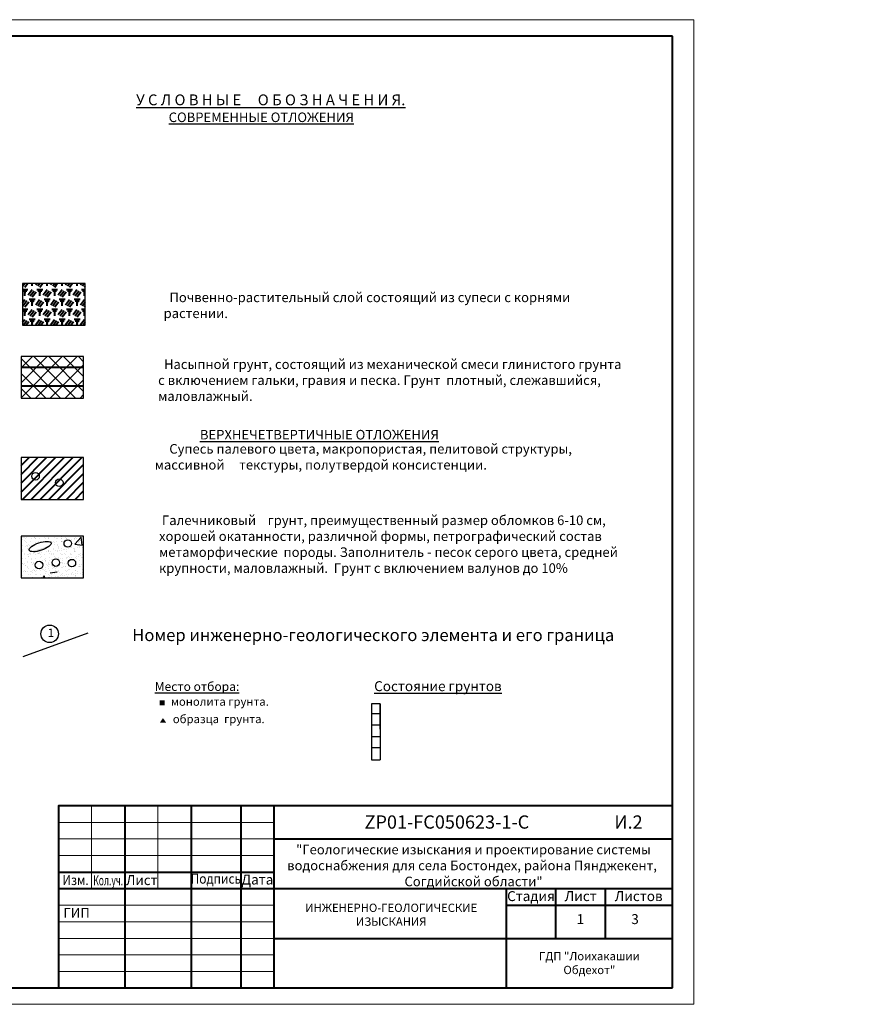
# Model space of a CAD drawing. Extents: x -932 to 11966, y -1892 to 1808.
# Drawn here: x 9641 to 9899, y -712 to -415 of the extents above; entities that cross this region are included whole.
import ezdxf
from ezdxf.enums import TextEntityAlignment as Align

# ---------------------------------------------------------------- set-up
doc = ezdxf.new("R2010")
doc.units = 0
doc.header["$MEASUREMENT"] = 0
for name, color, linetype, lineweight in [('009_тонкий', 8, 'Continuous', 9), ('020_средний', 144, 'Continuous', 20), ('020_текст', 7, 'Continuous', 20), ('040_основной', 250, 'Continuous', 40)]:
    doc.layers.add(name, color=color, linetype=linetype, lineweight=lineweight)
doc.styles.add('2.5', font='arial.ttf', dxfattribs={"width": 0.8, "height": 2.5})
doc.styles.add('GAnor and Partners', font='GOTHIC.TTF', dxfattribs={"height": 250})
doc.styles.add('VIK2908', font='isocpeui.ttf', dxfattribs={"height": 250})
doc.styles.add('zar', font='times.ttf', dxfattribs={"height": 2.6})

# ---------------------------------------------------------------- blocks, each defined once
blk = doc.blocks.new('A$C64C14BA6')
h = blk.add_hatch(color=256)
h.dxf.hatch_style = 1
edge = h.paths.add_edge_path()
edge.add_ellipse((2.74, 1.3), major_axis=(2.72, 0.91), ratio=0.341257, start_angle=196.3586, end_angle=338.6115)
edge.add_line((5.38, 1.82), (4.59, 1.38))
edge.add_line((4.59, 1.38), (3.34, 0.9))
edge.add_line((3.34, 0.9), (1.71, 0.43))
edge.add_line((1.71, 0.43), (0.24, 0.16))
edge.add_line((0.24, 0.16), (0.22, 0.16))
blk.add_ellipse((2.74, 1.3), major_axis=(2.72, 0.91), ratio=0.341257)

msp = doc.modelspace()

# ---------------------------------------------------------------- hatches: boundary and pattern name
at = {"lineweight": 40}
h = msp.add_hatch(dxfattribs=at)
h.set_pattern_fill('POCHVA', color=256, scale=15, pattern_type=2)
h.set_pattern_definition([(0, (0.8026, -13.5462), (2.25, 3), [1.8, -2.7]), (0, (1.1026, -13.9962), (2.25, 3), [1.2, -3.3]), (0, (1.4026, -14.4462), (2.25, 3), [0.6, -3.9]), (90, (1.7026, -15.4962), (-2.25, 3), [1.5, -4.5]), (53.13, (2.7526, -15.1662), (-4.5, 8e-06), [1.95, -1.8]), (53.13, (3.3526, -15.4962), (-4.5, 8e-06), [1.95, -1.8]), (53.13, (3.9526, -15.8262), (-4.5, 8e-06), [1.95, -1.8])])
h.paths.add_polyline_path([(9642.29, -494.79), (9642.29, -507.37), (9661.17, -507.37), (9661.17, -494.79)])
h = msp.add_hatch()
h.set_pattern_fill('ANSI37', color=256)
h.set_pattern_definition([(45, (5332.681, -2049.9858), (-2.245064, 2.245064), []), (135, (5332.681, -2049.9858), (-2.245064, -2.245064), [])])
h.paths.add_polyline_path([(9641.81, -516.81), (9641.81, -529.39), (9660.69, -529.39), (9660.69, -516.81)])
h = msp.add_hatch(dxfattribs=at)
h.set_pattern_fill('ANSI31', color=256, scale=15)
h.set_pattern_definition([(45, (0.323, -3.5682), (-1.3258252, 1.3258252), [])])
h.paths.add_polyline_path([(9660.69, -559.9), (9660.69, -547.31), (9641.81, -547.31), (9641.81, -559.9)])
at = {"ltscale": 32}
h = msp.add_hatch(dxfattribs=at)
h.set_pattern_fill('AR-CONC', color=256, scale=0.100679)
h.set_pattern_definition([(50, (-22579.345, 35216.65), (18.342176, -1.6047317), [1.9179355, -21.097291]), (355, (-22579.345, 35216.65), (-3.5482735, 19.235418), [1.5343484, -16.8778915]), (100.451445, (-22577.816, 35216.517), (14.793902, 17.6306855), [1.6299944, -17.929953]), (46.1842, (-22579.345, 35221.765), (27.291975, -4.232781), [2.876903, -31.645936]), (96.63556, (-22577.07, 35221.413), (23.901618, 24.910622), [2.444993, -26.894954]), (351.18415, (-22579.345, 35221.765), (23.901618, 24.910622), [2.30152, -25.316722]), (21, (-22576.788, 35220.487), (15.26439, -10.295961), [1.9179355, -21.097291]), (326, (-22576.788, 35220.487), (6.222168, 18.543866), [1.5343484, -16.8778326]), (71.451445, (-22575.516, 35219.629), (21.486558, 8.247905), [1.6299944, -17.929922]), (37.5, (-22579.345, 35216.651), (0.3109576, 8.5129193), [0, -16.6732529, 0, -17.1335574, 0, -16.9417638]), (7.5, (-22579.345, 35216.651), (6.7273388, 10.0860831), [0, -9.768685, 0, -16.2896657, 0, -6.4570496]), (327.5, (-22585.0477, 35216.651), (13.6511296, -0.5767644), [0, -6.3931184, 0, -19.9465295, 0, -26.4675103]), (317.5, (-22587.605, 35216.651), (14.9135023, 2.5599145), [0, -8.311054, 0, -13.2465414, 0, -18.7957682])])
h.paths.add_polyline_path([(9641.81, -570.97), (9641.81, -583.55), (9660.69, -583.55), (9660.69, -570.97)])
h = msp.add_hatch()
h.set_pattern_fill('AR-CONC', color=256, scale=0.1)
h.set_pattern_definition([(50, (5332.681, -2067.902), (18.218467, -1.59391), [1.905, -20.955]), (355, (5332.681, -2067.902), (-3.52434, 19.105685), [1.524, -16.76406]), (100.45144, (5334.2, -2068.035), (14.694125, 17.511775), [1.619, -17.809024]), (46.1842, (5332.681, -2062.822), (27.1079, -4.20423), [2.8575, -31.4325]), (96.63556, (5334.94, -2063.173), (23.74041, 24.74261), [2.4285, -26.71356]), (351.18415, (5332.68, -2062.822), (23.74041, 24.74261), [2.286, -25.14597]), (21, (5335.221, -2064.092), (15.16144, -10.22652), [1.905, -20.955]), (326, (5335.221, -2064.092), (6.1802, 18.4188), [1.524, -16.764]), (71.45144, (5336.485, -2064.945), (21.34164, 8.19228), [1.619, -17.808994]), (37.5, (5332.681, -2067.902), (0.30886, 8.455504), [0, -16.5608, 0, -17.018, 0, -16.8275]), (7.5, (5332.681, -2067.902), (6.681966, 10.018057), [0, -9.7028, 0, -16.1798, 0, -6.4135]), (327.5, (5327.017, -2067.902), (13.55906, -0.572874), [0, -6.35, 0, -19.812, 0, -26.289]), (317.5, (5324.477, -2067.902), (14.812918, 2.54265), [0, -8.255, 0, -13.1572, 0, -18.669])])
h.paths.add_polyline_path([(9641.81, -583.55), (9660.69, -583.55), (9660.69, -570.97), (9641.81, -570.97)])
at = {"lineweight": 40}
h = msp.add_hatch(dxfattribs=at)
h.set_pattern_fill('AR-SAND', color=256, scale=15)
h.set_pattern_definition([(37.5, (0.323, -2.584), (-0.9449, 28.902357), [0, -22.8, 0, -25.5, 0, -24.375]), (7.5, (0.323, -2.584), (26.54665, 42.33219), [0, -12.3, 0, -20.55, 0, -7.875]), (327.5, (-18.127, -2.584), (46.71213, 0.084886), [0, -7.5, 0, -27, 0, -35.25]), (317.5, (-18.127, -2.584), (45.0919, 13.16513), [0, -3.75, 0, -17.7, 0, -20.25])])
h.paths.add_polyline_path([(9641.81, -570.97), (9641.81, -583.55), (9660.69, -583.55), (9660.69, -570.97)])
edge = h.paths.add_edge_path(flags=16)
edge.add_ellipse((9647.58, -574.12), major_axis=(3.29, 1.11), ratio=0.341257, start_angle=0, end_angle=360)
h.paths.add_polyline_path([(9648.37, -579.71, -1), (9646.12, -579.71, -1)], flags=16)
h.paths.add_polyline_path([(9653.43, -578.97, -1), (9651.18, -578.97, -1)], flags=16)
h.paths.add_polyline_path([(9654.79, -573.22, -1), (9657.04, -573.22, -1)], flags=16)
h.paths.add_polyline_path([(9658.28, -579.12, -1), (9656.02, -579.12, -1)], flags=16)
h = msp.add_hatch(dxfattribs=at)
h.set_pattern_fill('AR-SAND', color=256)
h.set_pattern_definition([(37.5, (0.323, -2.5835), (-0.06299336, 1.92682377), [0, -1.52, 0, -1.7, 0, -1.625]), (7.5, (0.323, -2.5835), (1.7697767, 2.82214607), [0, -0.82, 0, -1.37, 0, -0.525]), (327.5, (-0.907, -2.5835), (3.11414186, 0.00565905), [0, -0.5, 0, -1.8, 0, -2.35]), (317.5, (-0.907, -2.5835), (3.0061266, 0.8776756), [0, -0.25, 0, -1.18, 0, -1.35])])
h.paths.add_polyline_path([(9641.81, -583.55), (9660.69, -583.55), (9660.69, -570.97), (9641.81, -570.97)])
h.paths.add_polyline_path([(9648.37, -579.71, -1), (9646.12, -579.71, -1)], flags=16)
edge = h.paths.add_edge_path(flags=16)
edge.add_ellipse((9647.58, -574.12), major_axis=(3.29, 1.11), ratio=0.341257, start_angle=0, end_angle=360)
h.paths.add_polyline_path([(9653.43, -578.97, -1), (9651.18, -578.97, -1)], flags=16)
h.paths.add_polyline_path([(9654.79, -573.22, -1), (9657.04, -573.22, -1)], flags=16)
h.paths.add_polyline_path([(9658.28, -579.12, -1), (9656.02, -579.12, -1)], flags=16)
for points in [[(9683.62, -620.52), (9683.62, -622.02), (9685.12, -622.02), (9685.12, -620.52)], [(9684.6, -625.88), (9683.68, -627.29), (9685.33, -627.29), (9685.64, -627.29)]]:
    msp.add_hatch(color=256).paths.add_polyline_path(points)

# ---------------------------------------------------------------- linework, layer by layer
at = {"ltscale": 32}
for p, q in [((9642.29, -494.79), (9642.29, -507.37)), ((9661.17, -494.79), (9642.29, -494.79)), ((9661.17, -507.37), (9661.17, -494.79)), ((9642.29, -507.37), (9661.17, -507.37)), ((9641.81, -516.81), (9641.81, -529.39)), ((9660.69, -516.81), (9641.81, -516.81)), ((9660.69, -529.39), (9660.69, -516.81)), ((9641.81, -529.39), (9660.69, -529.39)), ((9641.81, -547.31), (9641.81, -559.9)), ((9660.69, -547.31), (9641.81, -547.31)), ((9641.81, -547.31), (9641.81, -559.9)), ((9660.69, -547.31), (9641.81, -547.31)), ((9641.81, -547.31), (9641.81, -559.9)), ((9660.69, -547.31), (9641.81, -547.31)), ((9660.69, -559.9), (9660.69, -547.31)), ((9660.69, -559.9), (9660.69, -547.31)), ((9660.69, -559.9), (9660.69, -547.31)), ((9641.81, -559.9), (9660.69, -559.9)), ((9641.81, -559.9), (9660.69, -559.9)), ((9641.81, -559.9), (9660.69, -559.9)), ((9641.81, -570.97), (9641.81, -583.55)), ((9660.69, -570.97), (9641.81, -570.97)), ((9641.81, -570.97), (9641.81, -583.55)), ((9660.69, -570.97), (9641.81, -570.97)), ((9641.81, -570.97), (9641.81, -583.55)), ((9660.69, -570.97), (9641.81, -570.97)), ((9660.69, -583.55), (9660.69, -570.97)), ((9660.69, -583.55), (9660.69, -570.97)), ((9660.69, -583.55), (9660.69, -570.97)), ((9650.55, -582.06), (9652.68, -581.79)), ((9641.81, -583.55), (9660.69, -583.55)), ((9641.81, -583.55), (9660.69, -583.55)), ((9641.81, -583.55), (9660.69, -583.55))]:
    msp.add_line(p, q, dxfattribs=at)
at = {"lineweight": 40}
for p, q in [((9641.81, -519.99), (9660.69, -519.99)), ((9641.81, -525.6), (9660.69, -525.6)), ((9718.09, -662.32), (9838.09, -662.32))]:
    msp.add_line(p, q, dxfattribs=at)
at = {"ltscale": 0.5}
for p, q in [((9642.42, -607.29), (9662.05, -600.11)), ((9747.53, -621.55), (9747.53, -629.55)), ((9747.53, -630.32), (9747.53, -630.32)), ((9747.53, -630.32), (9747.53, -638.44)), ((9750.13, -630.32), (9750.13, -630.32)), ((9750.13, -630.32), (9750.13, -638.44))]:
    msp.add_line(p, q, dxfattribs=at)
for p, q in [((9747.53, -621.55), (9747.53, -628.64)), ((9750.13, -621.55), (9747.53, -621.55)), ((9750.13, -629.21), (9750.13, -621.55)), ((9750.13, -621.55), (9750.13, -621.55)), ((9750.13, -621.55), (9750.13, -630.32)), ((9747.53, -629.55), (9747.53, -630.32)), ((9750.13, -630.32), (9750.13, -630.32))]:
    msp.add_line(p, q)
at = {"color": 7, "linetype": 'Continuous'}
for p, q in [((9747.53, -624.49), (9750.13, -624.49)), ((9747.53, -627.93), (9750.13, -627.93)), ((9747.53, -631.38), (9750.13, -631.38)), ((9747.53, -634.79), (9750.13, -634.79))]:
    msp.add_line(p, q, dxfattribs=at)
at = {"color": 0, "ltscale": 32}
msp.add_line((9747.53, -638.44), (9750.13, -638.44), dxfattribs=at)
for centre, radius in [((9646.19, -552.93), 1.13), ((9653.34, -554.87), 1.13), ((9655.91, -573.22), 1.13), ((9647.25, -579.71), 1.13), ((9652.3, -578.97), 1.13), ((9657.15, -579.12), 1.13), ((9650.45, -600.46), 2.66)]:
    msp.add_circle(centre, radius)
at = {"layer": '009_тонкий'}
for points in [[(7698.55, -415.21), (9844.68, -415.21)], [(9844.68, -415.21), (9844.68, -712.21)], [(9844.68, -712.21), (7698.55, -712.21)]]:
    msp.add_lwpolyline(points, dxfattribs=at)
at = {"layer": '020_средний'}
for p, q in [((9663.09, -652.32), (9663.09, -677.32)), ((9683.09, -652.32), (9683.09, -677.32)), ((9653.09, -657.32), (9718.09, -657.32)), ((9653.09, -662.32), (9718.09, -662.32)), ((9653.09, -667.32), (9718.09, -667.32)), ((9653.09, -682.32), (9718.09, -682.32)), ((9653.09, -687.32), (9718.09, -687.32)), ((9653.09, -692.32), (9718.09, -692.32)), ((9653.09, -697.32), (9718.09, -697.32)), ((9653.09, -702.32), (9718.09, -702.32))]:
    msp.add_line(p, q, dxfattribs=at)
at = {"layer": '040_основной', "color": 0}
for p, q in [((9673.09, -652.32), (9673.09, -707.32)), ((9693.09, -652.32), (9693.09, -707.32)), ((9708.09, -652.32), (9708.09, -707.32)), ((9718.09, -652.32), (9718.09, -707.32)), ((9653.09, -672.32), (9718.09, -672.32)), ((9653.09, -677.32), (9838.09, -677.32)), ((9788.09, -677.32), (9788.09, -707.32)), ((9803.09, -692.32), (9803.09, -677.32)), ((9818.09, -692.32), (9818.09, -677.32)), ((9788.09, -682.32), (9838.09, -682.32)), ((9718.09, -692.32), (9838.09, -692.32))]:
    msp.add_line(p, q, dxfattribs=at)
for points in [[(9838.31, -420.21), (7718.55, -420.21)], [(9838.31, -707.21), (9838.31, -420.21)], [(9838.09, -652.32), (9653.09, -652.32), (9653.09, -707.32)], [(7706.55, -707.21), (9838.31, -707.21)], [(9653.09, -707.21), (9788.09, -707.21)]]:
    msp.add_lwpolyline(points, dxfattribs=at)

# ---------------------------------------------------------------- block references
at = {"xscale": 1.208753079333418, "yscale": 1.208753079333418, "zscale": 1.208753079333418}
msp.add_blockref('A$C64C14BA6', (9644.27, -575.7), dxfattribs=at)

# ---------------------------------------------------------------- texts
at = {"ltscale": 32, "insert": (9608.85, -437.75), "char_height": 3.14622, "attachment_point": 1, "style": 'GAnor and Partners'}
msp.add_mtext_dynamic_manual_height_columns('{\\fTimes New Roman|b1|i0|c204|p18;\\W9.3131;\\L          \\W1;\\P\\W9.5789;\\l        \\W1;                                 \\L\\P\\W9.3131;          \\W1;\\P\\W9.3131;          \\W1;\\P\\W9.4861;\\l       \\W1;   \\P\\W9.4861;       \\W1;    \\H1.04x;\\LУ С Л О В Н Ы Е     О Б О З Н А Ч Е Н И Я.\\P\\fTimes New Roman|b0|i0|c0|p18;\\H0.96154x;\\W9.3332;          \\W1;\\P\\fTimes New Roman|b0|i0|c204|p18;\\W9.3332;          \\W1;\\P\\fTimes New Roman|b1|i0|c204|p18;\\H0.91667x;\\W8.9834;\\l     \\W1;                                           \\LСОВРЕМЕННЫЕ ОТЛОЖЕНИЯ\\fTimes New Roman|b0|i0|c0|p18;\\P\\fTimes New Roman|b0|i0|c204|p18;\\W9.2561;           \\W1;\\P                                                                        \\H1.0909x;\\l \\H1.1667x;\\P\\H0.91672x;                                                                              \\fTimes New Roman|b1|i0|c204|p18;  \\fTimes New Roman|b0|i0|c204|p18; \\fTimes New Roman|b1|i0|c204|p18;\\L\\P\\H0.85707x;\\W9.7444;         \\W8.9834;     \\W1;\\P\\W9.7444;         \\W8.9834;     \\W1;\\P\\W9.7444;         \\W8.9834;     \\W1;\\P\\fTimes New Roman|b0|i0|c204|p18;\\H1.091x;\\l                \\H0.83332x;                                                 \\fTimes New Roman|b1|i0|c204|p18;\\H1.1x;                          \\L\\P\\W9.2355;\\l           \\W1;                    \\fTimes New Roman|b1|i0|c0|p18;   \\fTimes New Roman|b1|i0|c204|p18;                                             \\fTimes New Roman|b1|i0|c0|p18;     \\fTimes New Roman|b1|i0|c204|p18;\\P                                                                         \\H1.2727x;                                                              \\P\\P\\H0.78572x;                                                                         \\H1.2727x;                          \\fTimes New Roman|b0|i0|c204|p18;\\P\\H0.7142x;                                        \\H1.0001x;         }', width=940.2402, gutter_width=62.92, heights=[744.76], dxfattribs=at)
at = {"ltscale": 20, "attachment_point": 1}
for s, insert, char_height, width in [('\\pt34.41658;{\\fTimes New Roman|b0|i0|c204|p18;  Почвенно-растительный слой состоящий из супеси с корнями растении.  \\P\\ptz;\\P\\H1.1667x; }', (9684.81, -497.52), 2.88415, 141.9604), ('\\pt34.41658;{\\fTimes New Roman|b0|i0|c204|p18;  Насыпной грунт, состоящий из механической смеси глинистого грунта с включением гальки, гравия и песка. Грунт  плотный, слежавшийся, маловлажный.\\P\\ptz;\\P\\H1.1667x; }', (9683.16, -517.7), 2.88415, 141.9604), ('{\\fTimes New Roman|b1|i0|c204|p18;\\LВЕРХНЕЧЕТВЕРТИЧНЫЕ ОТЛОЖЕНИЯ}', (9695.76, -538.95), 2.884, 98.0231), ('\\pt34.41658;{\\fTahoma|b1|i0|c204|p34;  \\fTimes New Roman|b0|i0|c204|p18;\\H1.1667x;  \\P\\ptz;\\H0.85712x;     Супесь палевого цвета, макропористая, пелитовой структуры, массивной     текстуры, полутвердой консистенции.\\P\\pt34.40504;  \\P\\pt34.41658;  \\P\\ptz;\\P\\H1.1667x; }', (9682.12, -543.22), 2.88415, 141.9604), ('\\pt34.41658;{\\fTahoma|b1|i0|c204|p34;  \\fTimes New Roman|b0|i0|c204|p18;\\H1.1667x;  \\P\\ptz;\\H0.85712x; Галечниковый    грунт, преимущественный размер обломков 6-10 см, хорошей окатанности, различной формы, петрографический состав метаморфические  породы. Заполнитель - песок серого цвета, средней крупности, маловлажный.  Грунт с включением валунов до 10%\\P\\pt34.40504; \\P\\pt34.41658;  \\P\\ptz;\\P\\H1.1667x; }', (9683.43, -564.76), 2.88415, 141.9604), ('{\\H1.5x;\\P\\H0.6667x;        \\fTimes New Roman|b0|i0|c0|p18;\\H1.4584x; \\fTimes New Roman|b0|i0|c204|p18;      Номер инженерно\\fTimes New Roman|b0|i0|c0|p18;-\\fTimes New Roman|b0|i0|c204|p18;геологического элемента и его граница\\fTimes New Roman|b0|i0|c0|p18;\\P\\fCentury Gothic|b0|i0|c204|p34;\\H0.85711x;          \\P              }', (9661.35, -592.68), 2.51698, 229.7409), ('{\\fTimes New Roman|b0|i0|c204|p18; \\H1.5x;    \\L  Место отбора:}', (9676.72, -615.01), 1.7759, 162.0942), ('      {\\fTimes New Roman|b0|i0|c204|p18;\\H1.25x;монолита грунта\\fTimes New Roman|b0|i0|c0|p18;.}', (9683.35, -619.65), 2, 182.5531), ('    {\\H1.25x; \\fTimes New Roman|b0|i0|c204|p18; образца  грунта\\fTimes New Roman|b0|i0|c0|p18;.\\fCentury Gothic|b0|i0|c204|p34; }', (9683.61, -624.9), 2, 182.5531), ('\\P\\P{\\fTimes New Roman|b0|i0|c204|p18;\\H0.88145x;\\P\\P\\pi323.34766;\\H0.43634x;песок (заполнитель) маловлажный\\fTimes New Roman|b0|i0|c0|p18; }', (9432.14, -577.55), 7.8, 711.9572)]:
    msp.add_mtext(s, dxfattribs=dict(at, insert=insert, char_height=char_height, width=width))
at = {"insert": (9649.86, -598.9), "char_height": 2.52, "attachment_point": 1}
msp.add_mtext('1', dxfattribs=at)
at = {"insert": (9747.38, -614.74), "char_height": 3, "attachment_point": 1}
msp.add_mtext_dynamic_manual_height_columns('\\pt32.499,50.751,70.863;{\\fTimes New Roman|b0|i0|c204|p18;\\L Состояние грунтов}', width=4351.828, gutter_width=12.5, heights=[0], dxfattribs=at)
at = {"color": 250, "insert": (9783.15, -657.22), "char_height": 2.5, "width": 117.2873, "attachment_point": 5, "style": '2.5'}
msp.add_mtext('{\\W1;           \\A1;\\fTimes New Roman|b1|i0|c204|p18;\\H1.6x;\\C0;ZP01-FC050623-1-C                     И.2\\A0;\\fArial|b1|i0|c204|p34;\\H0.75x;\\C250;  \\fArial|b0|i0|c204|p34;\\H0.83333x;                      }', dxfattribs=at)
at = {"attachment_point": 5, "style": 'VIK2908'}
for s, insert, char_height, width in [('{\\fTimes New Roman|b0|i1|c0|p18;"\\fTimes New Roman|b0|i0|c204|p18;Геологические изыскания и проектирование системы водоснабжения для села Бостондех, района Пянджекент, \\H1.27523x; \\H0.78417x;Согдийской области\\fTimes New Roman|b0|i1|c0|p18;"\\H1.19453x; }', (9778.27, -670.34), 2.88415, 120.8728), ('{\\fTimes New Roman|b0|i0|c204|p18;ИНЖЕНЕРНО-ГЕОЛОГИЧЕСКИЕ ИЗЫСКАНИЯ}', (9753.47, -685.18), 2.5, 70), ('{\\fTimes New Roman|b0|i0|c204|p18;\\H0.83333x;ГДП "Лоихакашии \\PОбдехот"}', (9813.2, -699.76), 3, 50.2136)]:
    msp.add_mtext(s, dxfattribs=dict(at, insert=insert, char_height=char_height, width=width))
at = {"layer": '020_текст', "style": 'zar'}
for s, p, p2 in [('Изм.', (9654.27, -676.23), (9662.19, -676.23)), ('Лист', (9673.49, -676.24), (9682.92, -676.24)), ('Подпись', (9692.97, -675.82), (9708.19, -675.82))]:
    msp.add_text(s, height=3, dxfattribs=at).set_placement(p, p2, align=Align.FIT)
at = {"layer": '020_текст', "style": 'zar', "width": 0.689775}
msp.add_text('Кол.уч.', height=3, dxfattribs=at).set_placement((9663.59, -676.32), (9672.59, -676.32), align=Align.FIT)
at = {"layer": '020_текст', "style": 'zar'}
for s, p in [('Дата', (9713.09, -674.57)), ('Стадия', (9795.59, -679.57)), ('Лист', (9810.59, -679.57)), ('Листов', (9828.09, -679.57)), ('1', (9810.5, -686.51)), ('3', (9826.97, -686.51))]:
    msp.add_text(s, height=3, dxfattribs=at).set_placement(p, align=Align.MIDDLE_CENTER)
msp.add_text('ГИП', height=2.904, dxfattribs=at).set_placement((9654.59, -686.03))

doc.saveas('drawing.dxf')
